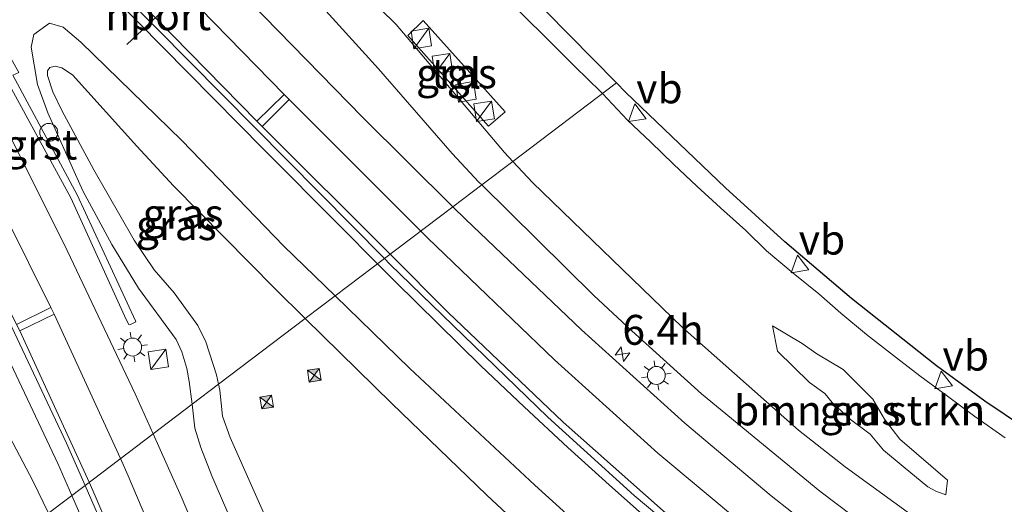
# Model space of a CAD drawing. Units: metres. Extents: x 89999 to 100009, y 456871 to 462503.
# Drawn here: x 92494 to 92577, y 459939 to 459979 of the extents above; entities that cross this region are included whole.
import ezdxf
from ezdxf.enums import TextEntityAlignment as Align

# ---------------------------------------------------------------- set-up
doc = ezdxf.new("R2010")
doc.units = ezdxf.units.M
doc.linetypes.add('IE-TERREINAFSCHEIDING', pattern=[10, 8, -2])
doc.layers.get('0').update_dxf_attribs({"lineweight": 25})
for name, color, linetype, lineweight in [('B-ME-AM-KILOMETR-S-B1', 7, 'Continuous', 18), ('B-ME-BV-GELEIDECONSTRUCTIE-GELEIDERAIL-L-B1', 213, 'BV-GELEIDERAIL', 18), ('B-ME-GR-BOMENSTRUIKEN-GV-B6', 93, 'Continuous', 18), ('B-ME-GW-KRUINLIJN-L-B1', 93, 'Continuous', 18), ('B-ME-GW-TEENLIJN-L-B1', 93, 'Continuous', 18), ('B-ME-IE-GRASLAND-GV-B6', 93, 'Continuous', 18), ('B-ME-IE-INRICHTINGSELEMENT-S-B1', 253, 'Continuous', 18), ('B-ME-IE-MEUBILAIR_WEGMEUBILAIR-LICHTMAST-S-B1', 8, 'Continuous', 18), ('B-ME-IE-TERREINAFSCHEIDING-RASTERHEKWERK-L-B1', 8, 'IE-TERREINAFSCHEIDING', 18), ('B-ME-KG-KADASTRAAL-OPNAMEDTMGRENS-L-B1', 10, 'Continuous', 25), ('B-ME-VH-VERH_SOORT-BITUMEN-GV-B6', 8, 'IE-TERREINAFSCHEIDING-NATUURLIJK-HOUTWAL', 18), ('B-ME-VH-VERH_SOORT-GV-B6', 8, 'Continuous', 18), ('B-ME-VH-VERH_SOORT-TEGELS-GV-B6', 8, 'Continuous', 18), ('B-ME-VW-MARKERING-STREEP-015-L-B1', 7, 'Continuous', 18), ('B-ME-VW-MEUBILAIR_WEGMEUBILAIR-VERKEERSBORD-S-B1', 8, 'Continuous', 18), ('B-ME-VW-PORTAAL-L-B1', 10, 'Continuous', 25)]:
    doc.layers.add(name, color=color, linetype=linetype, lineweight=lineweight)
doc.styles.add('NLCS-ISO', font='NLCS-ISO.TTF')
doc.linetypes.add('BV-GELEIDERAIL', pattern='A,10,-3,[108,NLCS.SHX,S=1,R=0,X=0,Y=0],-3', length=16)
doc.linetypes.add('IE-TERREINAFSCHEIDING-NATUURLIJK-HOUTWAL', pattern='A,7,-1.5,[67,NLCS.SHX,S=0.75,R=45,X=0,Y=0],-1.5,7,-1.5,[70,NLCS.SHX,S=0.75,R=0,X=0,Y=0],-1.5', length=20)

# ---------------------------------------------------------------- blocks, each defined once
blk = doc.blocks.new('camera')
h = blk.add_hatch(color=256)
h.paths.add_polyline_path([(0.5, 0.5), (-0.5, 0.5), (0, 0)])
h.paths.add_polyline_path([(0, 0), (-0.5, -0.5), (0.5, -0.5)])
for p, q in [((-0.5, 0.5), (0.5, -0.5)), ((0.5, 0.5), (-0.5, -0.5))]:
    blk.add_line(p, q)
blk.add_lwpolyline([(-0.5, 0.5), (0.5, 0.5), (0.5, -0.5), (-0.5, -0.5)], close=True)
blk = doc.blocks.new('kast')
blk.add_line((-0.75, -0.75), (0.75, 0.75))
blk.add_lwpolyline([(-0.75, 0.75), (0.75, 0.75), (0.75, -0.75), (-0.75, -0.75)], close=True)
blk = doc.blocks.new('dtb')
blk.add_circle((0, 0), 0.75)
blk = doc.blocks.new('verkeersbord')
for p, q in [((0, 0.75), (-0.75, -0.625)), ((0.75, -0.625), (0, 0.75)), ((-0.75, -0.625), (0.75, -0.625))]:
    blk.add_line(p, q)
blk = doc.blocks.new('hecto')
for p, q in [((0, 0.625), (-0.625, 0)), ((0, -0.625), (0, 0.625)), ((-0.625, 0), (0.625, 0)), ((0.625, 0), (0, -0.625))]:
    blk.add_line(p, q)
blk = doc.blocks.new('lantaarnpaal')
for p, q in [((-0.884, 0.884), (-0.53, 0.53)), ((0, 0.75), (0, 1.25)), ((0.53, 0.53), (0.884, 0.884)), ((-0.75, 0), (-1.25, 0)), ((0.75, 0), (1.25, 0)), ((-0.53, -0.53), (-0.884, -0.884)), ((0, -0.75), (0, -1.25)), ((0.53, -0.53), (0.884, -0.884))]:
    blk.add_line(p, q)
blk.add_circle((0, 0), 0.75)

msp = doc.modelspace()

# ---------------------------------------------------------------- linework, layer by layer
at = {"layer": 'B-ME-BV-GELEIDECONSTRUCTIE-GELEIDERAIL-L-B1'}
for points in [[(92498.5482, 459939.3925, 0.4658), (92497.3801, 459942.0662, 0.446), (92490.1847, 459957.303, 0.3704), (92485.3649, 459966.8221, 0.3609), (92478.4241, 459979.5339, 0.366), (92472.8716, 459989.1136, 0.3982), (92466.3106, 459999.8702, 0.4469), (92459.432, 460010.3468, 0.5344), (92452.1334, 460020.7847, 0.6332), (92443.7045, 460032.2793, 0.7525), (92432.6255, 460046.6223, 0.892), (92403.2531, 460082.958, 1.0065), (92388.1633, 460102.0432, 0.9558), (92371.9504, 460123.0051, 0.7608), (92359.9644, 460138.9283, 0.5465), (92348.1074, 460154.9113, 0.3226), (92335.9431, 460170.2639, -0.7004)], [(92524.134, 459958.7688, 0.8061), (92520.9613, 459961.9384, 0.8141), (92514.6258, 459968.3306, 0.8021), (92508.2895, 459974.7217, 0.7787), (92501.9826, 459981.1421, 0.7319), (92495.7192, 459987.6059, 0.7217), (92489.4195, 459994.0342, 0.7629), (92475.4103, 460007.5383, 0.1044)], [(92580.3772, 459914.0598, 0.6591), (92575.9774, 459916.4386, 0.6257), (92571.698, 459919.0244, 0.6332), (92567.4731, 459921.6997, 0.6122), (92563.3191, 459924.4764, 0.6646), (92559.2502, 459927.3919, 0.7107), (92555.2628, 459930.4114, 0.718), (92551.3459, 459933.5183, 0.7549), (92547.5096, 459936.728, 0.7805), (92543.7645, 459940.0435, 0.7826), (92540.048, 459943.3912, 0.7764), (92536.4002, 459946.8103, 0.7701), (92532.7691, 459950.2474, 0.769), (92529.1895, 459953.7394, 0.7926), (92525.6408, 459957.2635, 0.8023), (92524.134, 459958.7688, 0.8061)], [(92536.7094, 459787.532, 3.5191), (92536.6465, 459788.4728, 3.4851), (92535.2386, 459804.0064, 2.9941), (92534.1487, 459813.1673, 2.6526), (92532.8481, 459822.1819, 2.3941), (92531.6216, 459829.3784, 2.1923), (92530.3951, 459836.5749, 1.9904), (92527.553, 459850.7135, 1.6948), (92524.6406, 459863.1972, 1.4394), (92520.9436, 459877.2313, 1.1727), (92516.8105, 459891.0752, 0.9657), (92512.9572, 459902.7257, 0.8107), (92510.3884, 459910.0242, 0.7312), (92505.589, 459922.5471, 0.6072), (92501.9984, 459931.495, 0.5242), (92498.5482, 459939.3925, 0.4658)]]:
    msp.add_polyline3d(points, dxfattribs=at)
at = {"layer": 'B-ME-GR-BOMENSTRUIKEN-GV-B6'}
msp.add_polyline3d([(92557.1606, 459953.5707, -1.2859), (92559.6507, 459952.1071, -1.2441), (92560.877, 459951.2388, -1.2711), (92563.0827, 459949.9266, -1.2828), (92565.5518, 459947.4557, -1.2235), (92566.5193, 459945.7621, -1.1393), (92567.8185, 459944.1098, -1.1904), (92571.7929, 459940.6607, -1.2038), (92571.6432, 459939.4355, -1.2905), (92570.8236, 459939.7611, -1.2804), (92570.1396, 459940.1197, -1.2703), (92568.0769, 459941.8292, -1.2153), (92566.4392, 459943.1824, -1.1564), (92565.3324, 459944.5268, -1.1725), (92563.6703, 459945.7348, -1.2291), (92562.147, 459947.1762, -1.184), (92561.5285, 459947.9299, -1.1185), (92560.2514, 459948.8509, -1.2082), (92557.582, 459951.4735, -1.2576), (92557.1606, 459953.5707, -1.2859)], dxfattribs=at)
at = {"layer": 'B-ME-GW-KRUINLIJN-L-B1'}
for points in [[(92496.5987, 459937.9162, -0.2024), (92495.2943, 459940.6155, -0.2268), (92489.4322, 459951.7439, -0.3521), (92476.094, 459975.5559, -0.6491), (92475.0473, 459977.1709, -0.698), (92467.9912, 459989.1116, -0.3494), (92461.6555, 459999.2664, -0.2633), (92454.1008, 460010.6213, -0.1563), (92447.2634, 460020.4661, -0.1971), (92428.2605, 460045.907, 0.1176), (92417.7332, 460059.8528, 0.1018), (92413.3499, 460065.3484, 0.1309)], [(92443.3586, 460060.2141, -0.2317), (92442.0418, 460060.6209, -0.1818), (92441.5774, 460060.5691, -0.1766), (92441.2316, 460060.4073, -0.1567), (92440.9268, 460060.0979, -0.1574), (92440.9062, 460059.6238, -0.1359), (92441.3368, 460058.7137, -0.0415), (92443.2883, 460056.0081, -0.0701), (92445.8369, 460052.7003, -0.0539), (92449.9033, 460047.9034, -0.0864), (92453.5935, 460044.0017, -0.0442), (92458.9738, 460038.8474, 0.0268), (92483.1433, 460016.1189, -0.1542), (92487.4309, 460011.9236, -0.1858), (92495.3347, 460003.9659, -0.2828), (92497.3676, 460002.2054, -0.2278), (92501.0271, 459999.2891, -0.219), (92502.293, 459998.4616, -0.2858), (92504.1165, 459996.9504, -0.305), (92511.0339, 459989.6282, -0.3098), (92524.2014, 459975.0756, -0.2224), (92530.3666, 459967.9803, -0.2221), (92532.6116, 459965.5979, -0.2199), (92532.8463, 459965.3667, -0.2216)], [(92508.6138, 459947.0153, -0.252), (92508.3817, 459948.9265, -0.2864), (92508.1695, 459950.0027, -0.3023), (92507.7748, 459951.3962, -0.323), (92507.2955, 459952.4234, -0.3415), (92504.1381, 459956.7143, -0.3685), (92501.9012, 459960.3718, -0.2602), (92499.478, 459964.8563, -0.3649), (92496.5442, 459971.3826, -0.4175), (92495.7043, 459973.7477, -0.3674), (92495.161, 459976.8793, -0.3301), (92495.385, 459977.9485, -0.257), (92496.6956, 459978.8977, -0.1536), (92497.8235, 459978.5432, -0.1531), (92499.3215, 459977.2971, -0.1521), (92507.7639, 459969.0662, -0.1353), (92516.2932, 459960.2319, -0.1428), (92520.5752, 459956.0737, -0.1354)], [(92641.0129, 459905.2644, -0.5486), (92636.3005, 459906.1296, -0.533), (92627.5261, 459908.196, -0.5842), (92621.1882, 459909.845, -0.5852), (92610.9519, 459912.7551, -0.5369), (92607.783, 459913.8298, -0.509), (92603.3777, 459915.2395, -0.4768), (92597.3328, 459917.7942, -0.4336), (92593.5584, 459919.6807, -0.4276), (92586.0759, 459923.5397, -0.4582), (92581.4773, 459926.1064, -0.4763), (92575.7122, 459929.5017, -0.4355), (92570.5261, 459932.8445, -0.4287), (92566.6956, 459935.5443, -0.3943), (92561.1067, 459939.7502, -0.3723), (92551.2317, 459947.8987, -0.3801), (92545.3948, 459953.1595, -0.3534), (92542.2268, 459956.1273, -0.2899), (92532.8463, 459965.3667, -0.2216)], [(92520.5752, 459956.0737, -0.1354), (92526.8333, 459949.9966, -0.1245), (92537.282, 459940.2492, -0.1262), (92544.3986, 459933.8067, -0.0837), (92549.6692, 459929.2431, -0.007), (92553.083, 459926.4485, 0.078), (92561.2699, 459920.3055, 0.12), (92567.7323, 459915.917, -0.2512), (92571.2117, 459913.6091, -0.2151), (92575.3679, 459911.1555, -0.2989), (92579.1609, 459909.1386, -0.2478), (92586.9573, 459905.5145, -0.28), (92600.1257, 459900.1838, -0.1482), (92609.5403, 459896.5925, -0.084), (92619.0116, 459893.7109, -0.0342), (92625.3562, 459892.0183, -0.1703), (92634.4031, 459889.9807, -0.2667), (92639.9146, 459889.063, -0.2776)], [(92549.4029, 459771.8031, 3.5395), (92549.2006, 459776.2691, 3.2756), (92548.2451, 459790.6526, 2.8189), (92547.7414, 459797.4275, 2.4948), (92547.1783, 459802.5979, 2.2951), (92546.2298, 459809.4543, 2.0652), (92542.6526, 459831.6882, 1.4703), (92541.2927, 459839.679, 1.3343), (92537.4345, 459858.8103, 0.8941), (92535.9718, 459865.407, 0.74), (92534.2288, 459872.5188, 0.6877), (92532.2591, 459879.9529, 0.4163), (92529.114, 459890.8741, 0.2575), (92527.9915, 459894.4866, 0.198), (92524.7629, 459904.0602, 0.1691), (92518.3584, 459921.3237, 0.0038), (92513.8699, 459932.7195, -0.1296), (92510.2735, 459941.0442, -0.1865), (92509.3604, 459943.4143, -0.1726), (92508.8558, 459945.0222, -0.2161), (92508.6138, 459947.0153, -0.252)]]:
    msp.add_polyline3d(points, dxfattribs=at)
at = {"layer": 'B-ME-GW-TEENLIJN-L-B1'}
for points in [[(92535.436, 459967.3278, -1.239), (92534.7522, 459968.0662, -1.2219), (92525.6773, 459978.7636, -1.206), (92523.0205, 459981.4308, -1.2107), (92520.1665, 459984.2961, -1.2157), (92517.2374, 459987.5752, -1.1257), (92516.1454, 459988.8176, -1.1632), (92511.6306, 459993.9543, -1.3182), (92506.2911, 459999.5505, -1.2731), (92504.2934, 460001.4965, -1.1403), (92494.3991, 460010.47, -1.2157), (92486.2662, 460018.1677, -1.1088), (92476.5685, 460027.621, -1.0939), (92465.329, 460038.6277, -1.3592), (92457.5861, 460046.2518, -1.1547), (92453.5977, 460050.0847, -0.5492), (92448.6944, 460054.8798, -0.5211), (92443.3586, 460060.2141, -0.2317)], [(92510.8235, 459948.6887, -1.0108), (92510.6531, 459949.4938, -1.0169), (92509.766, 459952.2425, -0.9883), (92509.0863, 459953.6184, -0.9944), (92507.1301, 459956.3357, -0.9705), (92505.4377, 459958.2654, -0.9618), (92503.7623, 459960.7415, -0.9852), (92500.4155, 459966.6267, -0.8594), (92497.7383, 459971.5754, -0.7279), (92496.9602, 459973.1589, -0.5891), (92496.5334, 459974.5095, -0.4207), (92496.5178, 459974.9007, -0.3934), (92496.7112, 459975.1755, -0.3849), (92497.1716, 459975.3027, -0.4408), (92497.7312, 459975.1526, -0.4705), (92498.6143, 459974.557, -0.5959), (92503.9949, 459968.5979, -0.928), (92507.0549, 459965.2913, -0.9754), (92515.5364, 459956.6942, -1.0761), (92518.0854, 459954.1881, -1.035)], [(92645.3176, 459906.3729, -1.282), (92639.5491, 459907.4107, -1.2986), (92638.2815, 459907.7195, -1.2654), (92635.6931, 459908.0457, -1.2341), (92633.4148, 459908.5823, -1.2429), (92624.3, 459911.5496, -1.3115), (92618.0549, 459913.1278, -1.3196), (92615.428, 459913.729, -1.2739), (92612.5168, 459914.5772, -1.2751), (92609.4871, 459915.6434, -1.2698), (92606.2239, 459917.0426, -1.2791), (92587.4307, 459926.1352, -1.2531), (92580.8435, 459929.8237, -1.1539), (92578.0623, 459931.4241, -1.1415), (92573.9489, 459934.1448, -1.2062), (92569.3411, 459937.364, -1.2265), (92563.2297, 459941.7981, -1.2335), (92559.3347, 459944.8616, -1.2454), (92549.5972, 459953.4631, -1.1459), (92537.0789, 459965.5537, -1.2802), (92535.436, 459967.3278, -1.239)], [(92518.0854, 459954.1881, -1.035), (92525.3186, 459947.0768, -0.9182), (92533.2533, 459939.4431, -1.046), (92538.3025, 459934.7097, -1.0813), (92544.9167, 459928.8815, -1.0944), (92547.826, 459926.5132, -1.1591), (92551.0393, 459924.156, -1.1765), (92555.3392, 459920.9229, -0.426), (92559.6248, 459917.8474, -0.4467), (92565.7117, 459913.9275, -0.6299), (92571.0278, 459910.8489, -0.7349), (92576.4138, 459907.907, -0.8876), (92581.8372, 459904.9958, -0.7366), (92588.1306, 459901.8845, -0.6084), (92593.3733, 459899.531, -0.4856), (92602.9495, 459895.9241, -0.6542), (92608.7092, 459894.0228, -1.1755), (92619.8782, 459890.6296, -0.9875), (92628.6272, 459888.1082, -1.115), (92631.7883, 459887.4162, -1.1135), (92636.5764, 459886.5974, -1.0455), (92642.7083, 459885.7978, -1.0857)], [(92564.7793, 459752.7496, -1.098), (92563.6795, 459761.2429, -0.9822), (92562.1406, 459774.0485, -0.9697), (92560.9006, 459783.9607, -1.1418), (92559.3806, 459794.3225, -1.1799), (92558.4911, 459799.552, -1.1278), (92556.4104, 459809.5256, -0.9039), (92553.1628, 459824.0793, -0.7503), (92550.7796, 459833.4297, -0.6827), (92548.2927, 459842.5095, -0.6572), (92541.5188, 459866.0398, -1.0873), (92538.7708, 459874.9202, -1.147), (92533.6208, 459890.3513, -1.1609), (92526.3997, 459910.1897, -1.1849), (92522.8376, 459918.9919, -1.0139), (92517.7522, 459930.8938, -0.9052), (92511.7964, 459944.2361, -0.9159), (92511.1678, 459946.0217, -0.9172), (92510.9265, 459948.2024, -1.0072), (92510.8235, 459948.6887, -1.0108)]]:
    msp.add_polyline3d(points, dxfattribs=at)
at = {"layer": 'B-ME-IE-GRASLAND-GV-B6'}
for points in [[(92486.2662, 460018.1677, -1.1088), (92494.3991, 460010.47, -1.2157), (92504.2934, 460001.4965, -1.1403), (92506.2911, 459999.5505, -1.2731), (92511.6306, 459993.9543, -1.3182), (92516.1454, 459988.8176, -1.1632), (92517.2374, 459987.5752, -1.1257), (92520.1665, 459984.2961, -1.2157), (92523.0205, 459981.4308, -1.2107), (92525.6773, 459978.7636, -1.206), (92534.7522, 459968.0662, -1.2219), (92535.436, 459967.3278, -1.239), (92532.8463, 459965.3667, -0.2216)], [(92530.4337, 459963.5396, -0.1034), (92522.865, 459971.032, -0.0901), (92502.9084, 459991.4812, -0.1551), (92483.1526, 460012.1062, -0.1356)], [(92532.8463, 459965.3667, -0.2216), (92532.6116, 459965.5979, -0.2199), (92530.3666, 459967.9803, -0.2221), (92524.2014, 459975.0756, -0.2224), (92511.0339, 459989.6282, -0.3098), (92504.1165, 459996.9504, -0.305), (92502.293, 459998.4616, -0.2858), (92501.0271, 459999.2891, -0.219), (92497.3676, 460002.2054, -0.2278), (92495.3347, 460003.9659, -0.2828), (92487.4309, 460011.9236, -0.1858)], [(92487.4309, 460011.9236, -0.1858), (92495.3347, 460003.9659, -0.2828), (92497.3676, 460002.2054, -0.2278), (92501.0271, 459999.2891, -0.219), (92502.293, 459998.4616, -0.2858), (92504.1165, 459996.9504, -0.305), (92511.0339, 459989.6282, -0.3098), (92524.2014, 459975.0756, -0.2224), (92530.3666, 459967.9803, -0.2221), (92532.6116, 459965.5979, -0.2199), (92532.8463, 459965.3667, -0.2216), (92530.4337, 459963.5396, -0.1034)], [(92523.0205, 459981.4308, -1.2107), (92524.9194, 459981.2005, -1.1805), (92524.5019, 459982.7392, -1.2563), (92524.689, 459984.2032, -1.2819), (92526.9177, 459981.7112, -1.2649), (92527.3225, 459982.0697, -1.2976), (92523.1201, 459986.7437, -1.3522), (92512.6083, 459998.6247, -1.4006), (92513.9552, 459999.9213, -1.2565), (92516.8798, 459996.8861, -1.2896), (92519.2938, 459999.1315, -1.2203), (92519.3396, 459999.1741, -1.2042), (92524.4091, 459993.9021, -1.2314), (92544.1155, 459973.9008, -1.1206), (92535.436, 459967.3278, -1.239), (92534.7522, 459968.0662, -1.2219), (92525.6773, 459978.7636, -1.206), (92523.0205, 459981.4308, -1.2107)], [(92502.9586, 459981.193, -0.0173), (92524.7065, 459959.2023, 0.0363), (92520.5752, 459956.0737, -0.1354), (92516.2932, 459960.2319, -0.1428), (92507.7639, 459969.0662, -0.1353), (92499.3215, 459977.2971, -0.1521), (92497.8235, 459978.5432, -0.1531), (92496.6956, 459978.8977, -0.1536), (92495.385, 459977.9485, -0.257), (92495.161, 459976.8793, -0.3301), (92495.7043, 459973.7477, -0.3674), (92496.5442, 459971.3826, -0.4175), (92499.478, 459964.8563, -0.3649), (92501.9012, 459960.3718, -0.2602), (92504.1381, 459956.7143, -0.3685), (92507.2955, 459952.4234, -0.3415), (92507.7748, 459951.3962, -0.323), (92508.1695, 459950.0027, -0.3023), (92508.3817, 459948.9265, -0.2864), (92508.6138, 459947.0153, -0.252), (92505.3587, 459944.5502, -0.1406), (92503.8572, 459947.8982, -0.1492), (92497.9283, 459960.406, -0.1653), (92491.3364, 459973.4897, -0.1922)], [(92508.6138, 459947.0153, -0.252), (92508.3817, 459948.9265, -0.2864), (92508.1695, 459950.0027, -0.3023), (92507.7748, 459951.3962, -0.323), (92507.2955, 459952.4234, -0.3415), (92504.1381, 459956.7143, -0.3685), (92501.9012, 459960.3718, -0.2602), (92499.478, 459964.8563, -0.3649), (92496.5442, 459971.3826, -0.4175), (92495.7043, 459973.7477, -0.3674), (92495.161, 459976.8793, -0.3301), (92495.385, 459977.9485, -0.257), (92496.6956, 459978.8977, -0.1536), (92497.8235, 459978.5432, -0.1531), (92499.3215, 459977.2971, -0.1521), (92507.7639, 459969.0662, -0.1353), (92516.2932, 459960.2319, -0.1428), (92520.5752, 459956.0737, -0.1354), (92518.0854, 459954.1881, -1.035), (92515.5364, 459956.6942, -1.0761), (92507.0549, 459965.2913, -0.9754), (92503.9949, 459968.5979, -0.928), (92498.6143, 459974.557, -0.5959), (92497.7312, 459975.1526, -0.4705), (92497.1716, 459975.3027, -0.4408), (92496.7112, 459975.1755, -0.3849), (92496.5178, 459974.9007, -0.3934), (92496.5334, 459974.5095, -0.4207), (92496.9602, 459973.1589, -0.5891), (92497.7383, 459971.5754, -0.7279), (92500.4155, 459966.6267, -0.8594), (92503.7623, 459960.7415, -0.9852), (92505.4377, 459958.2654, -0.9618), (92507.1301, 459956.3357, -0.9705), (92509.0863, 459953.6184, -0.9944), (92509.766, 459952.2425, -0.9883), (92510.6531, 459949.4938, -1.0169), (92510.8235, 459948.6887, -1.0108), (92508.6138, 459947.0153, -0.252)], [(92534.8005, 459971.4746, -1.2781), (92527.9574, 459979.1117, -1.2561), (92526.659, 459977.8682, -1.238), (92533.4211, 459970.2649, -1.2399), (92534.8005, 459971.4746, -1.2781)], [(92496.5987, 459937.9162, -0.2024), (92493.7379, 459935.7497, -1.453), (92493.2424, 459936.8347, -1.4491), (92484.5297, 459953.4474, -1.5188), (92475.6909, 459970.2151, -1.3985), (92473.6217, 459973.8634, -1.3663), (92476.094, 459975.5559, -0.6491), (92489.4322, 459951.7439, -0.3521), (92495.2943, 459940.6155, -0.2268), (92496.5987, 459937.9162, -0.2024)], [(92518.0854, 459954.1881, -1.035), (92510.8235, 459948.6887, -1.0108), (92510.6531, 459949.4938, -1.0169), (92509.766, 459952.2425, -0.9883), (92509.0863, 459953.6184, -0.9944), (92507.1301, 459956.3357, -0.9705), (92505.4377, 459958.2654, -0.9618), (92503.7623, 459960.7415, -0.9852), (92500.4155, 459966.6267, -0.8594), (92497.7383, 459971.5754, -0.7279), (92496.9602, 459973.1589, -0.5891), (92496.5334, 459974.5095, -0.4207), (92496.5178, 459974.9007, -0.3934), (92496.7112, 459975.1755, -0.3849), (92497.1716, 459975.3027, -0.4408), (92497.7312, 459975.1526, -0.4705), (92498.6143, 459974.557, -0.5959), (92503.9949, 459968.5979, -0.928), (92507.0549, 459965.2913, -0.9754), (92515.5364, 459956.6942, -1.0761), (92518.0854, 459954.1881, -1.035)], [(92492.9973, 459974.3845, -0.217), (92498.4675, 459964.2712, -0.2791), (92503.1178, 459954.1025, -0.2374), (92503.3211, 459953.6869, -0.3165), (92503.4025, 459953.6698, -0.3153), (92503.9149, 459953.9014, -0.2943), (92503.8875, 459953.9841, -0.2502), (92498.9963, 459964.533, -0.2941), (92493.6153, 459974.5353, -0.2222)], [(92535.436, 459967.3278, -1.239), (92544.1155, 459973.9008, -1.1206), (92544.8777, 459973.1272, -1.1163), (92553.217, 459965.1252, -1.1227), (92558.1794, 459960.6121, -1.1208), (92563.7694, 459955.8562, -1.1123), (92570.8699, 459950.2341, -1.1148), (92574.928, 459947.2839, -1.1023), (92581.5618, 459942.8171, -1.1037), (92588.2942, 459938.76, -1.1081), (92596.7049, 459934.2351, -1.1082), (92604.1482, 459930.7981, -1.113), (92613.3742, 459927.0328, -1.1179), (92617.7092, 459925.1692, -1.1857), (92625.1819, 459922.8772, -1.1055), (92632.0012, 459921.158, -1.0832), (92643.4761, 459919.1561, -1.0438)], [(92641.0129, 459905.2644, -0.5486), (92636.3005, 459906.1296, -0.533), (92627.5261, 459908.196, -0.5842), (92621.1882, 459909.845, -0.5852), (92610.9519, 459912.7551, -0.5369), (92607.783, 459913.8298, -0.509), (92603.3777, 459915.2395, -0.4768), (92597.3328, 459917.7942, -0.4336), (92593.5584, 459919.6807, -0.4276), (92586.0759, 459923.5397, -0.4582), (92581.4773, 459926.1064, -0.4763), (92575.7122, 459929.5017, -0.4355), (92570.5261, 459932.8445, -0.4287), (92566.6956, 459935.5443, -0.3943), (92561.1067, 459939.7502, -0.3723), (92551.2317, 459947.8987, -0.3801), (92545.3948, 459953.1595, -0.3534), (92542.2268, 459956.1273, -0.2899), (92532.8463, 459965.3667, -0.2216), (92535.436, 459967.3278, -1.239)], [(92645.3176, 459906.3729, -1.282), (92639.5491, 459907.4107, -1.2986), (92638.2815, 459907.7195, -1.2654), (92635.6931, 459908.0457, -1.2341), (92633.4148, 459908.5823, -1.2429), (92624.3, 459911.5496, -1.3115), (92618.0549, 459913.1278, -1.3196), (92615.428, 459913.729, -1.2739), (92612.5168, 459914.5772, -1.2751), (92609.4871, 459915.6434, -1.2698), (92606.2239, 459917.0426, -1.2791), (92587.4307, 459926.1352, -1.2531), (92580.8435, 459929.8237, -1.1539), (92578.0623, 459931.4241, -1.1415), (92573.9489, 459934.1448, -1.2062), (92569.3411, 459937.364, -1.2265), (92563.2297, 459941.7981, -1.2335), (92559.3347, 459944.8616, -1.2454), (92549.5972, 459953.4631, -1.1459), (92537.0789, 459965.5537, -1.2802), (92535.436, 459967.3278, -1.239)], [(92535.436, 459967.3278, -1.239), (92537.0789, 459965.5537, -1.2802), (92549.5972, 459953.4631, -1.1459), (92559.3347, 459944.8616, -1.2454), (92563.2297, 459941.7981, -1.2335), (92569.3411, 459937.364, -1.2265), (92573.9489, 459934.1448, -1.2062), (92578.0623, 459931.4241, -1.1415), (92580.8435, 459929.8237, -1.1539), (92587.4307, 459926.1352, -1.2531), (92606.2239, 459917.0426, -1.2791), (92609.4871, 459915.6434, -1.2698), (92612.5168, 459914.5772, -1.2751), (92615.428, 459913.729, -1.2739), (92618.0549, 459913.1278, -1.3196), (92624.3, 459911.5496, -1.3115), (92633.4148, 459908.5823, -1.2429), (92635.6931, 459908.0457, -1.2341), (92638.2815, 459907.7195, -1.2654), (92639.5491, 459907.4107, -1.2986), (92645.3176, 459906.3729, -1.282)], [(92530.4337, 459963.5396, -0.1034), (92532.8463, 459965.3667, -0.2216), (92542.2268, 459956.1273, -0.2899), (92545.3948, 459953.1595, -0.3534), (92551.2317, 459947.8987, -0.3801), (92561.1067, 459939.7502, -0.3723), (92566.6956, 459935.5443, -0.3943), (92570.5261, 459932.8445, -0.4287), (92575.7122, 459929.5017, -0.4355), (92581.4773, 459926.1064, -0.4763), (92586.0759, 459923.5397, -0.4582), (92593.5584, 459919.6807, -0.4276), (92597.3328, 459917.7942, -0.4336), (92603.3777, 459915.2395, -0.4768), (92607.783, 459913.8298, -0.509), (92610.9519, 459912.7551, -0.5369), (92621.1882, 459909.845, -0.5852), (92627.5261, 459908.196, -0.5842), (92636.3005, 459906.1296, -0.533), (92641.0129, 459905.2644, -0.5486)], [(92645.802, 459901.097, -0.4628), (92639.6609, 459902.0872, -0.466), (92630.3318, 459903.8869, -0.4544), (92622.8819, 459905.8152, -0.4739), (92614.5514, 459908.3362, -0.4537), (92605.4428, 459911.3659, -0.3813), (92599.634, 459913.6941, -0.3621), (92591.7392, 459917.3229, -0.3587), (92580.867, 459923.0569, -0.3706), (92575.9909, 459925.9548, -0.3547), (92569.1628, 459930.3469, -0.3236), (92562.1418, 459935.3387, -0.285), (92557.041, 459939.365, -0.2715), (92549.8208, 459945.4428, -0.2195), (92541.1772, 459953.2532, -0.1628), (92531.489, 459962.4949, -0.1052), (92530.4337, 459963.5396, -0.1034)], [(92639.9146, 459889.063, -0.2776), (92634.4031, 459889.9807, -0.2667), (92625.3562, 459892.0183, -0.1703), (92619.0116, 459893.7109, -0.0342), (92609.5403, 459896.5925, -0.084), (92600.1257, 459900.1838, -0.1482), (92586.9573, 459905.5145, -0.28), (92579.1609, 459909.1386, -0.2478), (92575.3679, 459911.1555, -0.2989), (92571.2117, 459913.6091, -0.2151), (92567.7323, 459915.917, -0.2512), (92561.2699, 459920.3055, 0.12), (92553.083, 459926.4485, 0.078), (92549.6692, 459929.2431, -0.007), (92544.3986, 459933.8067, -0.0837), (92537.282, 459940.2492, -0.1262), (92526.8333, 459949.9966, -0.1245), (92520.5752, 459956.0737, -0.1354), (92524.7065, 459959.2023, 0.0363)], [(92524.7065, 459959.2023, 0.0363), (92525.155, 459958.7488, 0.0374), (92538.3669, 459945.9359, 0.0285), (92545.5969, 459939.3972, 0.0705), (92551.6083, 459934.3393, 0.0425), (92557.699, 459929.5598, 0.0172), (92564.7597, 459924.4822, -0.0241), (92571.7122, 459919.9758, -0.0461), (92578.7268, 459915.8538, -0.0212), (92587.1921, 459911.4148, -0.0113), (92593.1619, 459908.5852, -0.0045), (92601.0872, 459905.1926, -0.0168), (92601.7688, 459905.0891, 0.0339), (92608.0129, 459902.8161, 0.0022), (92614.2262, 459900.7414, -0.0333), (92615.447, 459900.3142, -0.056), (92624.9182, 459897.6438, -0.1052), (92630.8672, 459896.2347, -0.077), (92638.6189, 459894.7688, -0.1125), (92647.7424, 459893.4556, -0.1155)], [(92491.9048, 459956.8922, -0.3023), (92498.1291, 459943.774, -0.2361), (92499.6671, 459940.2399, -0.2124), (92496.5987, 459937.9162, -0.2024), (92495.2943, 459940.6155, -0.2268), (92489.4322, 459951.7439, -0.3521)], [(92581.8372, 459904.9958, -0.7366), (92576.4138, 459907.907, -0.8876), (92571.0278, 459910.8489, -0.7349), (92565.7117, 459913.9275, -0.6299), (92559.6248, 459917.8474, -0.4467), (92555.3392, 459920.9229, -0.426), (92551.0393, 459924.156, -1.1765), (92547.826, 459926.5132, -1.1591), (92544.9167, 459928.8815, -1.0944), (92538.3025, 459934.7097, -1.0813), (92533.2533, 459939.4431, -1.046), (92525.3186, 459947.0768, -0.9182), (92518.0854, 459954.1881, -1.035), (92520.5752, 459956.0737, -0.1354), (92526.8333, 459949.9966, -0.1245), (92537.282, 459940.2492, -0.1262), (92544.3986, 459933.8067, -0.0837), (92549.6692, 459929.2431, -0.007), (92553.083, 459926.4485, 0.078), (92561.2699, 459920.3055, 0.12), (92567.7323, 459915.917, -0.2512), (92571.2117, 459913.6091, -0.2151), (92575.3679, 459911.1555, -0.2989), (92579.1609, 459909.1386, -0.2478)], [(92538.7708, 459874.9202, -1.147), (92533.6208, 459890.3513, -1.1609), (92526.3997, 459910.1897, -1.1849), (92522.8376, 459918.9919, -1.0139), (92517.7522, 459930.8938, -0.9052), (92511.7964, 459944.2361, -0.9159), (92511.1678, 459946.0217, -0.9172), (92510.9265, 459948.2024, -1.0072), (92510.8235, 459948.6887, -1.0108), (92518.0854, 459954.1881, -1.035), (92525.3186, 459947.0768, -0.9182), (92533.2533, 459939.4431, -1.046), (92538.3025, 459934.7097, -1.0813), (92544.9167, 459928.8815, -1.0944), (92547.826, 459926.5132, -1.1591), (92551.0393, 459924.156, -1.1765), (92555.3392, 459920.9229, -0.426), (92559.6248, 459917.8474, -0.4467), (92565.7117, 459913.9275, -0.6299), (92571.0278, 459910.8489, -0.7349), (92576.4138, 459907.907, -0.8876), (92581.8372, 459904.9958, -0.7366)], [(92557.1606, 459953.5707, -1.2859), (92557.582, 459951.4735, -1.2576), (92560.2514, 459948.8509, -1.2082), (92561.5285, 459947.9299, -1.1185), (92562.147, 459947.1762, -1.184), (92563.6703, 459945.7348, -1.2291), (92565.3324, 459944.5268, -1.1725), (92566.4392, 459943.1824, -1.1564), (92568.0769, 459941.8292, -1.2153), (92570.1396, 459940.1197, -1.2703), (92570.8236, 459939.7611, -1.2804), (92571.6432, 459939.4355, -1.2905), (92571.7929, 459940.6607, -1.2038), (92567.8185, 459944.1098, -1.1904), (92566.5193, 459945.7621, -1.1393), (92565.5518, 459947.4557, -1.2235), (92563.0827, 459949.9266, -1.2828), (92560.877, 459951.2388, -1.2711), (92559.6507, 459952.1071, -1.2441), (92557.1606, 459953.5707, -1.2859)], [(92532.2591, 459879.9529, 0.4163), (92529.114, 459890.8741, 0.2575), (92527.9915, 459894.4866, 0.198), (92524.7629, 459904.0602, 0.1691), (92518.3584, 459921.3237, 0.0038), (92513.8699, 459932.7195, -0.1296), (92510.2735, 459941.0442, -0.1865), (92509.3604, 459943.4143, -0.1726), (92508.8558, 459945.0222, -0.2161), (92508.6138, 459947.0153, -0.252), (92510.8235, 459948.6887, -1.0108), (92510.9265, 459948.2024, -1.0072), (92511.1678, 459946.0217, -0.9172), (92511.7964, 459944.2361, -0.9159), (92517.7522, 459930.8938, -0.9052), (92522.8376, 459918.9919, -1.0139), (92526.3997, 459910.1897, -1.1849), (92533.6208, 459890.3513, -1.1609), (92538.7708, 459874.9202, -1.147)], [(92531.7913, 459868.9709, 0.7667), (92528.51, 459881.1589, 0.5422), (92524.4107, 459894.6437, 0.333), (92521.304, 459904.1682, 0.2112), (92515.307, 459920.8181, 0.0281), (92511.5485, 459930.2468, -0.0408), (92507.7156, 459939.2952, -0.1272), (92505.3587, 459944.5502, -0.1406), (92508.6138, 459947.0153, -0.252), (92508.8558, 459945.0222, -0.2161), (92509.3604, 459943.4143, -0.1726), (92510.2735, 459941.0442, -0.1865), (92513.8699, 459932.7195, -0.1296), (92518.3584, 459921.3237, 0.0038), (92524.7629, 459904.0602, 0.1691), (92527.9915, 459894.4866, 0.198), (92529.114, 459890.8741, 0.2575), (92532.2591, 459879.9529, 0.4163)], [(92520.6713, 459872.0461, 0.509), (92516.7396, 459884.8361, 0.2509), (92516.3374, 459886.1023, 0.0769), (92513.8656, 459893.884, 0.1528), (92510.449, 459904.1624, 0.1296), (92505.6184, 459917.3865, -0.0994), (92503.2112, 459923.5342, -0.06), (92501.2507, 459928.0647, -0.1754), (92498.5239, 459933.9321, -0.1665), (92496.5987, 459937.9162, -0.2024), (92499.6671, 459940.2399, -0.2124), (92503.4106, 459931.6382, -0.1547), (92507.8972, 459920.5979, -0.0692), (92512.1675, 459909.2657, 0.054), (92516.2819, 459897.3347, 0.1943), (92519.4026, 459887.3706, 0.3064), (92518.9032, 459887.1309, 0.3562), (92522.6384, 459873.9548, 0.5769)]]:
    msp.add_polyline3d(points, dxfattribs=at)
at = {"layer": 'B-ME-IE-TERREINAFSCHEIDING-RASTERHEKWERK-L-B1'}
for points in [[(92514.186, 459999.4352, -1.2614), (92514.372, 459999.2398, -1.2478), (92516.8598, 459996.6205, -1.2014), (92519.6404, 459996.7091, -1.2427), (92521.7855, 459994.443, -1.2738), (92523.5479, 459992.6088, -1.2574), (92525.6913, 459990.4529, -1.2945), (92527.7614, 459988.3145, -1.2955), (92529.8691, 459986.1261, -1.234), (92531.9387, 459983.9313, -1.197), (92534.1082, 459981.7978, -1.1758), (92536.2187, 459979.6274, -1.1826), (92538.4039, 459977.4849, -1.1184), (92540.6162, 459975.2628, -1.1492), (92542.8108, 459973.1362, -1.2169), (92542.9339, 459973.006, -1.2161)], [(92542.9339, 459973.006, -1.2161), (92545.0305, 459970.7889, -1.2041), (92546.9827, 459968.9261, -1.1372), (92548.8895, 459967.0891, -1.2192), (92550.8291, 459965.2631, -1.1792), (92552.8078, 459963.4546, -1.1334), (92554.9205, 459961.5611, -1.1632), (92556.6498, 459959.8394, -1.1662), (92558.9005, 459957.9916, -1.1374), (92561.0319, 459956.2404, -1.1552), (92562.8728, 459954.6398, -1.1724), (92565.0183, 459952.8594, -1.1567), (92567.5212, 459950.9131, -1.127), (92569.4883, 459949.3943, -1.156), (92571.8079, 459947.69, -1.0732), (92574.0694, 459945.9986, -1.1093), (92576.6107, 459944.2011, -1.1974)]]:
    msp.add_polyline3d(points, dxfattribs=at)
at = {"layer": 'B-ME-KG-KADASTRAAL-OPNAMEDTMGRENS-L-B1'}
for points in [[(92544.1155, 459973.9008, -1.1206), (92524.4091, 459993.9021, -1.2314), (92519.3396, 459999.1741, -1.2042), (92511.9962, 460006.6729, -1.2178), (92481.6794, 460037.6912, -1.179), (92479.5701, 460039.842, -1.1799), (92476.4558, 460043.0637, -1.1759), (92474.2044, 460045.4305, -1.1718), (92456.7171, 460063.8318, -1.2303), (92445.1465, 460076.5032, -1.2179), (92430.8104, 460092.6379, -1.2273), (92415.5827, 460110.3355, -1.1879), (92406.203, 460121.4798, -1.2086), (92392.2325, 460138.4296, -1.2664), (92375.1429, 460159.8631, -1.3868), (92358.8832, 460181.3619, -1.2984), (92344.2567, 460201.3145, -1.2772), (92333.3499, 460216.692, -1.2398), (92324.4993, 460229.4031, -1.2656), (92316.8288, 460240.8143, -1.2716)], [(92643.4761, 459919.1561, -1.0438), (92632.0012, 459921.158, -1.0832), (92625.1819, 459922.8772, -1.1055), (92617.7092, 459925.1692, -1.1857), (92613.3742, 459927.0328, -1.1179), (92604.1482, 459930.7981, -1.113), (92596.7049, 459934.2351, -1.1082), (92588.2942, 459938.76, -1.1081), (92581.5618, 459942.8171, -1.1037), (92574.928, 459947.2839, -1.1023), (92570.8699, 459950.2341, -1.1148), (92563.7694, 459955.8562, -1.1123), (92558.1794, 459960.6121, -1.1208), (92553.217, 459965.1252, -1.1227), (92544.8777, 459973.1272, -1.1163), (92544.1155, 459973.9008, -1.1206)]]:
    msp.add_polyline3d(points, dxfattribs=at)
at = {"layer": 'B-ME-VH-VERH_SOORT-BITUMEN-GV-B6'}
for points in [[(92483.1526, 460012.1062, -0.1356), (92502.9084, 459991.4812, -0.1551), (92522.865, 459971.032, -0.0901), (92530.4337, 459963.5396, -0.1034), (92524.7065, 459959.2023, 0.0363), (92502.9586, 459981.193, -0.0173), (92489.7276, 459994.9834, 0.0353)], [(92491.3364, 459973.4897, -0.1922), (92497.9283, 459960.406, -0.1653), (92503.8572, 459947.8982, -0.1492), (92505.3587, 459944.5502, -0.1406), (92499.6671, 459940.2399, -0.2124), (92498.1291, 459943.774, -0.2361), (92491.9048, 459956.8922, -0.3023)], [(92524.7065, 459959.2023, 0.0363), (92530.4337, 459963.5396, -0.1034), (92531.489, 459962.4949, -0.1052), (92541.1772, 459953.2532, -0.1628), (92549.8208, 459945.4428, -0.2195), (92557.041, 459939.365, -0.2715), (92562.1418, 459935.3387, -0.285), (92569.1628, 459930.3469, -0.3236), (92575.9909, 459925.9548, -0.3547), (92580.867, 459923.0569, -0.3706), (92591.7392, 459917.3229, -0.3587), (92599.634, 459913.6941, -0.3621), (92605.4428, 459911.3659, -0.3813), (92614.5514, 459908.3362, -0.4537), (92622.8819, 459905.8152, -0.4739), (92630.3318, 459903.8869, -0.4544), (92639.6609, 459902.0872, -0.466), (92645.802, 459901.097, -0.4628)], [(92647.7424, 459893.4556, -0.1155), (92638.6189, 459894.7688, -0.1125), (92630.8672, 459896.2347, -0.077), (92624.9182, 459897.6438, -0.1052), (92615.447, 459900.3142, -0.056), (92614.2262, 459900.7414, -0.0333), (92608.0129, 459902.8161, 0.0022), (92601.7688, 459905.0891, 0.0339), (92601.0872, 459905.1926, -0.0168), (92593.1619, 459908.5852, -0.0045), (92587.1921, 459911.4148, -0.0113), (92578.7268, 459915.8538, -0.0212), (92571.7122, 459919.9758, -0.0461), (92564.7597, 459924.4822, -0.0241), (92557.699, 459929.5598, 0.0172), (92551.6083, 459934.3393, 0.0425), (92545.5969, 459939.3972, 0.0705), (92538.3669, 459945.9359, 0.0285), (92525.155, 459958.7488, 0.0374), (92524.7065, 459959.2023, 0.0363)], [(92522.699, 459876.155, 0.5232), (92519.6092, 459886.884, 0.343), (92519.4026, 459887.3706, 0.3064), (92516.2819, 459897.3347, 0.1943), (92512.1675, 459909.2657, 0.054), (92507.8972, 459920.5979, -0.0692), (92503.4106, 459931.6382, -0.1547), (92499.6671, 459940.2399, -0.2124), (92505.3587, 459944.5502, -0.1406), (92507.7156, 459939.2952, -0.1272), (92511.5485, 459930.2468, -0.0408), (92515.307, 459920.8181, 0.0281), (92521.304, 459904.1682, 0.2112), (92524.4107, 459894.6437, 0.333), (92528.51, 459881.1589, 0.5422), (92531.7913, 459868.9709, 0.7667)]]:
    msp.add_polyline3d(points, dxfattribs=at)
at = {"layer": 'B-ME-VH-VERH_SOORT-GV-B6'}
msp.add_polyline3d([(92491.3364, 459973.4897, -0.1922), (92491.2552, 459973.4531, -0.1811), (92490.6928, 459974.6789, -0.1853), (92487.0371, 459981.2706, -0.1732), (92487.0847, 459981.2988, -0.1786), (92489.7404, 459982.5706, -0.1785), (92494.1222, 459974.7574, -0.207), (92493.6153, 459974.5353, -0.2222), (92498.9963, 459964.533, -0.2941), (92503.8875, 459953.9841, -0.2502), (92503.9149, 459953.9014, -0.2943), (92503.4025, 459953.6698, -0.3153), (92503.3211, 459953.6869, -0.3165), (92503.1178, 459954.1025, -0.2374), (92498.4675, 459964.2712, -0.2791), (92492.9973, 459974.3845, -0.217), (92491.3364, 459973.4897, -0.1922)], dxfattribs=at)
at = {"layer": 'B-ME-VH-VERH_SOORT-TEGELS-GV-B6'}
msp.add_polyline3d([(92527.9574, 459979.1117, -1.2561), (92534.8005, 459971.4746, -1.2781), (92533.4211, 459970.2649, -1.2399), (92526.659, 459977.8682, -1.238), (92527.9574, 459979.1117, -1.2561)], dxfattribs=at)
at = {"layer": 'B-ME-VW-MARKERING-STREEP-015-L-B1'}
for p, q in [((92514.023, 459970.7052, 0.1066), (92516.3167, 459972.92, 0.0177)), ((92514.4739, 459970.2491, 0.1076), (92516.7419, 459972.5022, 0.0256)), ((92493.9289, 459953.698, -0.2713), (92496.801, 459955.1081, -0.2134)), ((92494.2021, 459953.1559, -0.2685), (92497.0753, 459954.5441, -0.2109))]:
    msp.add_line(p, q, dxfattribs=at)
for points in [[(92527.7454, 459961.5037, 0.0236), (92516.7419, 459972.5022, 0.0256), (92516.3167, 459972.92, 0.0177), (92495.2495, 459994.5219, -0.0189), (92477.652, 460013.0492, 0.0089), (92461.5664, 460030.4194, 0.1257), (92446.6718, 460046.8835, 0.1308), (92437.5708, 460057.0949, 0.1347), (92418.614, 460078.9016, 0.1193), (92407.706, 460091.8527, 0.1221), (92395.1144, 460107.2909, 0.0619), (92385.1504, 460119.9954, -0.0391), (92367.7369, 460142.9963, -0.2904), (92351.2082, 460165.4959, -0.6908), (92332.9817, 460191.131, -1.2077), (92319.7529, 460210.2215, -1.6483), (92305.1474, 460231.968, -2.3198)], [(92500.0007, 459940.4925, -0.1906), (92494.2021, 459953.1559, -0.2685), (92493.9289, 459953.698, -0.2713), (92488.6086, 459964.3721, -0.2904), (92482.8582, 459975.2609, -0.2946), (92476.1475, 459987.1085, -0.2612), (92469.7847, 459997.6039, -0.218), (92462.6489, 460008.7882, -0.1372), (92454.0598, 460021.3127, -0.0108), (92447.0946, 460030.8423, 0.086), (92439.6633, 460040.579, 0.1857), (92430.9757, 460051.5845, 0.2526), (92402.8571, 460086.3528, 0.3036), (92386.3652, 460107.2798, 0.2032), (92370.7714, 460127.6119, 0.0034), (92354.9315, 460148.8219, -0.2848), (92338.9599, 460170.8325, -0.6806), (92322.9644, 460193.5277, -1.1454), (92307.2991, 460216.377, -1.7831), (92299.6909, 460227.8358, -2.146)], [(92502.6227, 459942.4782, -0.139), (92497.0753, 459954.5441, -0.2109), (92496.801, 459955.1081, -0.2134), (92491.1456, 459966.4513, -0.2368), (92484.9247, 459978.1307, -0.2357), (92478.8664, 459988.7877, -0.2113), (92472.5232, 459999.2812, -0.168), (92465.4652, 460010.2759, -0.0956), (92457.5911, 460021.7939, 0.0528), (92448.5242, 460034.2723, 0.1728), (92445.0228, 460038.892, 0.2013), (92433.4545, 460053.7085, 0.2325), (92403.3762, 460091.0821, 0.2059), (92386.0005, 460113.292, 0.0833), (92376.3915, 460125.7961, -0.0319)], [(92525.178, 459959.5594, 0.1016), (92514.4739, 459970.2491, 0.1076), (92514.023, 459970.7052, 0.1066), (92495.7858, 459989.3401, 0.0556), (92476.4436, 460009.659, 0.0699), (92458.5597, 460028.9697, 0.196), (92447.6162, 460041.083, 0.2172), (92435.1541, 460055.0828, 0.2055), (92418.3132, 460074.3948, 0.1836), (92400.9871, 460094.8295, 0.1849), (92392.4361, 460105.1713, 0.136)], [(92646.0144, 459897.6938, -0.2356), (92638.0148, 459898.9315, -0.2358), (92629.8206, 459900.5695, -0.2362), (92621.619, 459902.5876, -0.2207), (92613.4087, 459905.0412, -0.2027), (92605.9929, 459907.6308, -0.1624), (92597.8587, 459910.8769, -0.1376), (92589.9967, 459914.481, -0.14), (92583.5991, 459917.7434, -0.1524), (92576.0404, 459922.0241, -0.1612), (92568.7868, 459926.6134, -0.1426), (92561.6947, 459931.5967, -0.1047), (92554.8204, 459936.8723, -0.0654), (92547.5732, 459942.9277, -0.0282), (92538.92, 459950.7407, -0.0025), (92528.3049, 459960.9444, 0.0235), (92527.7454, 459961.5037, 0.0236)], [(92642.9746, 459894.6369, -0.0774), (92634.9836, 459895.962, -0.0784), (92627.6178, 459897.5116, -0.0681), (92618.9962, 459899.7409, -0.0582), (92610.898, 459902.2359, -0.0263), (92603.212, 459904.9712, 0.0151), (92597.4464, 459907.3062, 0.0291), (92589.9092, 459910.6818, 0.0274), (92583.6059, 459913.8519, 0.0069), (92575.9889, 459918.0659, -0.0143), (92568.8433, 459922.4536, -0.0105), (92561.6603, 459927.3429, 0.0322), (92555.1317, 459932.2559, 0.0675), (92548.0021, 459938.1059, 0.1019), (92539.663, 459945.5294, 0.0932), (92530.0453, 459954.6985, 0.0989), (92525.178, 459959.5594, 0.1016)], [(92502.6227, 459942.4782, -0.139), (92503.2834, 459941.0411, -0.1305), (92508.3599, 459929.0912, -0.0361), (92513.3983, 459916.1824, 0.0907), (92517.7842, 459904.0367, 0.1983), (92521.5712, 459892.527, 0.3437), (92525.3283, 459879.9215, 0.5484), (92528.5825, 459867.8308, 0.7668), (92531.8428, 459854.2202, 1.0325), (92534.1565, 459843.272, 1.265), (92537.0067, 459827.5677, 1.6742), (92538.9319, 459814.8192, 2.0566), (92540.2754, 459803.7172, 2.4485), (92541.6585, 459789.1686, 2.934), (92542.1747, 459780.7597, 3.2222)], [(92500.0007, 459940.4925, -0.1906), (92500.52, 459939.3584, -0.1836), (92505.4476, 459927.7354, -0.0965), (92510.4529, 459914.9663, 0.0191), (92514.8064, 459902.8164, 0.1475), (92519.0555, 459889.8134, 0.3119), (92522.3788, 459878.6329, 0.4901), (92525.5288, 459866.9211, 0.6974), (92528.5439, 459854.388, 0.9507), (92531.0857, 459842.5088, 1.2072), (92533.2086, 459830.925, 1.4951), (92535.095, 459819.0374, 1.8364), (92536.752, 459806.5026, 2.2489), (92538.0971, 459793.4806, 2.6994), (92538.7175, 459785.0436, 2.9769)]]:
    msp.add_polyline3d(points, dxfattribs=at)
at = {"layer": 'B-ME-VW-PORTAAL-L-B1'}
msp.add_line((92503.1549, 459977.0919, 6.5202), (92508.405, 459982.01, 6.672), dxfattribs=at)

# ---------------------------------------------------------------- block references
at = {"layer": 'B-ME-AM-KILOMETR-S-B1', "rotation": 9}
msp.add_blockref('hecto', (92544.605, 459951.213, -0.191), dxfattribs=at)
at = {"layer": 'B-ME-IE-INRICHTINGSELEMENT-S-B1', "rotation": 9}
for name, p in [('kast', (92527.795, 459977.603, 0.0503)), ('kast', (92529.542, 459975.504, 0.5251)), ('kast', (92531.527, 459973.147, 0.4115)), ('kast', (92533.038, 459971.512, 0.3728)), ('dtb', (92496.632, 459969.749, 5.294)), ('kast', (92505.7948, 459950.7747, 1.5673)), ('camera', (92518.837, 459949.45, 4.89)), ('camera', (92514.856, 459947.197, 4.938))]:
    msp.add_blockref(name, p, dxfattribs=at)
at = {"layer": 'B-ME-IE-MEUBILAIR_WEGMEUBILAIR-LICHTMAST-S-B1', "rotation": 9}
for p in [(92503.642, 459951.804, -0.188), (92547.446, 459949.4296, -0.2293)]:
    msp.add_blockref('lantaarnpaal', p, dxfattribs=at)
at = {"layer": 'B-ME-VW-MEUBILAIR_WEGMEUBILAIR-VERKEERSBORD-S-B1', "rotation": 9}
for p in [(92545.7614, 459971.4007, -1.1365), (92559.3564, 459958.7571, -1.1536), (92571.3789, 459949.0544, -1.1351)]:
    msp.add_blockref('verkeersbord', p, dxfattribs=at)

# ---------------------------------------------------------------- texts
at = {"layer": 'B-ME-AM-KILOMETR-S-B1', "ltscale": 0.2, "style": 'NLCS-ISO'}
msp.add_text('6.4h', height=2.5, dxfattribs=at).set_placement((92544.605, 459951.213, -0.191), align=Align.BOTTOM_LEFT)
at = {"layer": 'B-ME-GR-BOMENSTRUIKEN-GV-B6', "ltscale": 0.2, "style": 'NLCS-ISO'}
msp.add_text('bmn en strkn', height=2.5, dxfattribs=at).set_placement((92564.4468, 459946.5038), align=Align.MIDDLE_CENTER)
at = {"layer": 'B-ME-IE-GRASLAND-GV-B6', "ltscale": 0.2, "style": 'NLCS-ISO'}
for p in [(92530.7297, 459974.6883), (92507.8681, 459962.9565), (92507.3016, 459961.9957), (92564.4767, 459946.5031)]:
    msp.add_text('gras', height=2.5, dxfattribs=at).set_placement(p, align=Align.MIDDLE_CENTER)
at = {"layer": 'B-ME-VH-VERH_SOORT-GV-B6', "ltscale": 0.2, "style": 'NLCS-ISO'}
msp.add_text('grst', height=2.5, dxfattribs=at).set_placement((92495.9649, 459968.7346), align=Align.MIDDLE_CENTER)
at = {"layer": 'B-ME-VH-VERH_SOORT-TEGELS-GV-B6', "ltscale": 0.2, "style": 'NLCS-ISO'}
msp.add_text('tgl', height=2.5, dxfattribs=at).set_placement((92530.7169, 459974.676), align=Align.MIDDLE_CENTER)
at = {"layer": 'B-ME-VW-MEUBILAIR_WEGMEUBILAIR-VERKEERSBORD-S-B1', "ltscale": 0.2, "style": 'NLCS-ISO'}
for p in [(92545.7614, 459971.4007, -1.1365), (92559.3564, 459958.7571, -1.1536), (92571.3789, 459949.0544, -1.1351)]:
    msp.add_text('vb', height=2.5, dxfattribs=at).set_placement(p, align=Align.BOTTOM_LEFT)
at = {"layer": 'B-ME-VW-PORTAAL-L-B1', "ltscale": 0.2, "style": 'NLCS-ISO'}
msp.add_text('hport', height=2.5, dxfattribs=at).set_placement((92505.7799, 459979.551), align=Align.MIDDLE_CENTER)

doc.saveas('drawing.dxf')
